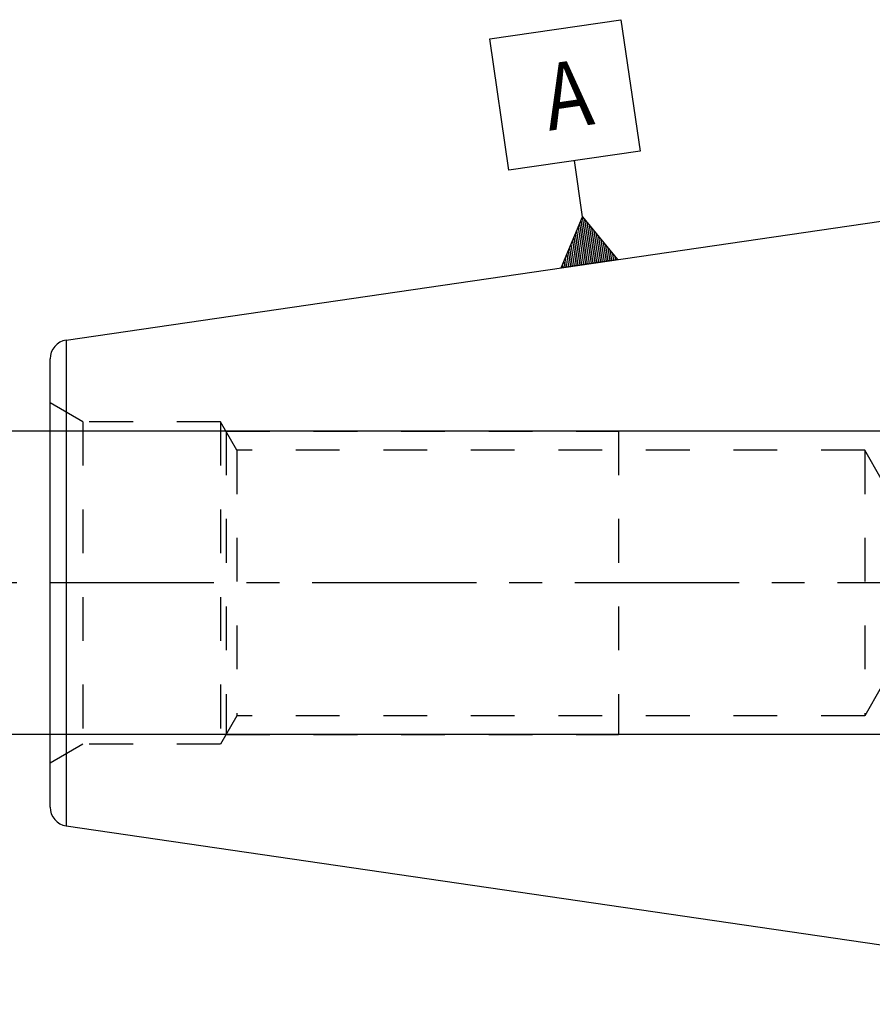
# Model space of a CAD drawing. Units: millimetres. Extents: x 0 to 420, y 0 to 297.
# Drawn here: x 56 to 101, y 129 to 181 of the extents above; entities that cross this region are included whole.
import ezdxf
from ezdxf.enums import TextEntityAlignment as Align

# ---------------------------------------------------------------- set-up
doc = ezdxf.new("R2010")
doc.units = ezdxf.units.MM
doc.header["$LTSCALE"] = 23.1
doc.linetypes.add('CENTER', pattern=[0.6, 0.375, -0.075, 0.075, -0.075])
doc.linetypes.add('HIDDEN', pattern=[0.2, 0.1, -0.1])
doc.layers.get('0').update_dxf_attribs({"linetype": 'CONTINUOUS'})
for name, color, linetype in [('30338769_AXIS', 7, 'CONTINUOUS'), ('30338769_CL', 7, 'CONTINUOUS'), ('30338769_DIM', 7, 'CONTINUOUS'), ('30338769_HL', 7, 'CONTINUOUS'), ('606431754-000-00-ED1_CL', 7, 'CONTINUOUS')]:
    doc.layers.add(name, color=color, linetype=linetype)
doc.styles.get("Standard").update_dxf_attribs({"font": 'TXT.SHX', "width": 0.7})
doc.dimstyles.new('DIMSTYLE_1', dxfattribs={"dimtxt": 3.5, "dimasz": 3.5, "dimexe": 0.18, "dimexo": 0.0625, "dimgap": 0.09, "dimtad": 1, "dimdec": 3, "dimdsep": 46, "dimtxsty": 'STANDARD', "dimblk": '_FILLED', "dimblk1": '_FILLED', "dimblk2": '_FILLED', "dimcen": 0.09, "dimclrt": 2, "dimadec": 0, "dimazin": 0, "dimtp": 0.1, "dimtm": 0.1, "dimtfac": 1, "dimtdec": 3, "dimtofl": 0, "dimtmove": 0, "dimatfit": 3, "dimldrblk": '_FILLED', "dimfxl": 1, "dimtolj": 1, "dimarcsym": 0})

# ---------------------------------------------------------------- blocks, each defined once
blk = doc.blocks.new('_FILLED')
at = {"color": 0, "linetype": 'BYBLOCK'}
blk.add_solid([(0, 0), (-1, 0.125), (-1, -0.125)], dxfattribs=at)
blk = doc.blocks.new('*D7')
at = {"layer": '30338769_DIM', "color": 3, "linetype": 'CONTINUOUS'}
for p, q in [((47.229, 159.502), (47.229, 165.502)), ((47.229, 165.502), (47.229, 151.502)), ((213.129, 159.502), (45.729, 159.502)), ((47.229, 137.502), (47.229, 151.502)), ((213.129, 143.502), (45.729, 143.502)), ((47.229, 143.502), (47.229, 137.502))]:
    blk.add_line(p, q, dxfattribs=at)
at = {"layer": '30338769_DIM', "color": 3, "linetype": 'CONTINUOUS', "xscale": 3.5, "yscale": 3.5, "zscale": 3.5}
for p, rotation in [((47.229, 159.502), 270), ((47.229, 143.502), 90)]:
    blk.add_blockref('_FILLED', p, dxfattribs=dict(at, rotation=rotation))
at = {"layer": '30338769_DIM', "color": 2, "linetype": 'CONTINUOUS'}
for s, width, p in [('x1', 0.642857, (46.354, 155.377)), ('16', 0.678571, (46.354, 150.752)), ('M', 0.857143, (46.354, 146.877))]:
    blk.add_text(s, height=3.5, rotation=90, dxfattribs=dict(at, width=width)).set_placement(p, align=Align.CENTER)
blk = doc.blocks.new('GEOM_TOLERANCE_SYMBOLS_BL2', base_point=(84.4, 174.67))
at = {"layer": '606431754-000-00-ED1_CL', "color": 3, "linetype": 'CONTINUOUS'}
for p, q in [((80.431, 180.205), (87.358, 181.216)), ((87.358, 181.216), (88.368, 174.289)), ((81.442, 173.279), (80.431, 180.205)), ((88.368, 174.289), (81.442, 173.279)), ((85.338, 170.815), (84.905, 173.784)), ((84.212, 168.125), (85.338, 170.815)), ((85.501, 168.313), (85.188, 170.457)), ((85.6, 168.327), (85.263, 170.636)), ((85.338, 170.815), (87.18, 168.557)), ((85.699, 168.341), (85.338, 170.815)), ((85.798, 168.356), (85.461, 170.664)), ((85.896, 168.37), (85.584, 170.514)), ((85.995, 168.385), (85.707, 170.363)), ((85.204, 168.269), (84.963, 169.92)), ((85.303, 168.284), (85.038, 170.099)), ((85.402, 168.298), (85.113, 170.278)), ((86.094, 168.399), (85.83, 170.212)), ((86.193, 168.414), (85.953, 170.061)), ((86.292, 168.428), (86.076, 169.91)), ((84.907, 168.226), (84.738, 169.383)), ((85.006, 168.24), (84.813, 169.562)), ((85.105, 168.255), (84.888, 169.741)), ((86.391, 168.442), (86.199, 169.76)), ((86.49, 168.457), (86.322, 169.609)), ((86.589, 168.471), (86.445, 169.458)), ((84.61, 168.183), (84.513, 168.846)), ((84.709, 168.197), (84.588, 169.025)), ((84.808, 168.212), (84.663, 169.204)), ((86.688, 168.486), (86.568, 169.307)), ((86.787, 168.5), (86.691, 169.156)), ((86.886, 168.515), (86.814, 169.006)), ((86.985, 168.529), (86.937, 168.855)), ((87.186, 168.558), (84.217, 168.125)), ((84.313, 168.139), (84.289, 168.309)), ((84.412, 168.154), (84.364, 168.488)), ((84.511, 168.168), (84.438, 168.667)), ((87.084, 168.543), (87.061, 168.704))]:
    blk.add_line(p, q, dxfattribs=at)
at = {"layer": '606431754-000-00-ED1_CL', "color": 2, "linetype": 'CONTINUOUS', "width": 0.857143}
blk.add_text('A', height=3.5, rotation=8.2972, dxfattribs=at).set_placement((83.567, 175.354))

msp = doc.modelspace()

# ---------------------------------------------------------------- linework, layer by layer
at = {"layer": '30338769_AXIS', "color": 3, "linetype": 'CENTER'}
msp.add_line((287.6293, 151.5022), (52.2293, 151.5022), dxfattribs=at)
at = {"layer": '30338769_CL', "color": 7, "linetype": 'CONTINUOUS'}
for p, q in [((58.085, 164.3144), (122.6293, 173.7272)), ((57.2293, 139.6795), (57.2293, 163.3248)), ((58.085, 138.69), (122.6293, 129.2772))]:
    msp.add_line(p, q, dxfattribs=at)
at = {"layer": '30338769_CL', "color": 9, "linetype": 'CONTINUOUS'}
msp.add_line((58.085, 164.3144), (58.085, 138.69), dxfattribs=at)
at = {"layer": '30338769_CL', "color": 7, "linetype": 'CONTINUOUS'}
for centre, start, end in [((58.2293, 163.3248), 98.29722, 180), ((58.2293, 139.6795), 180, 261.70278)]:
    msp.add_arc(centre, 1, start, end, dxfattribs=at)
at = {"layer": '30338769_HL', "color": 6, "linetype": 'HIDDEN'}
for p, q in [((58.9613, 160.0022), (57.2293, 161.0022)), ((58.9613, 160.0022), (58.9613, 143.0022)), ((66.2293, 160.0022), (58.9613, 160.0022)), ((66.2293, 160.0022), (66.2293, 143.0022)), ((67.0953, 158.5022), (66.2293, 160.0022)), ((66.518, 159.5022), (66.518, 143.5022)), ((66.518, 159.5022), (87.2293, 159.5022)), ((87.2293, 159.5022), (87.2293, 143.5022)), ((67.0953, 158.5022), (67.0953, 144.5022)), ((100.2293, 158.5022), (67.0953, 158.5022)), ((100.2293, 158.5022), (100.2293, 144.5022)), ((101.0953, 157.0022), (100.2293, 158.5022)), ((101.0953, 146.0022), (100.2293, 144.5022)), ((67.0953, 144.5022), (66.2293, 143.0022)), ((100.2293, 144.5022), (67.0953, 144.5022)), ((66.518, 143.5022), (87.2293, 143.5022)), ((58.9613, 143.0022), (57.2293, 142.0022)), ((66.2293, 143.0022), (58.9613, 143.0022))]:
    msp.add_line(p, q, dxfattribs=at)

# ---------------------------------------------------------------- block references
at = {"layer": '606431754-000-00-ED1_CL', "color": 3, "linetype": 'CONTINUOUS'}
msp.add_blockref('GEOM_TOLERANCE_SYMBOLS_BL2', (84.3998, 174.6701), dxfattribs=at)

# ---------------------------------------------------------------- dimensions: what is measured, and where the dimension line sits
at = {"layer": '30338769_DIM', "color": 3, "linetype": 'CONTINUOUS'}
dim = msp.add_linear_dim(base=(47.2293, 159.5022), p1=(213.1293, 143.5022), p2=(213.1293, 159.5022), angle=90, text='M<>x1', dimstyle='DIMSTYLE_1', dxfattribs=at)
dim.commit()
dim.dimension.update_dxf_attribs({"geometry": '*D7', "text_midpoint": (45.4724, 149.8259), "dimtype": 160})

doc.saveas('drawing.dxf')
